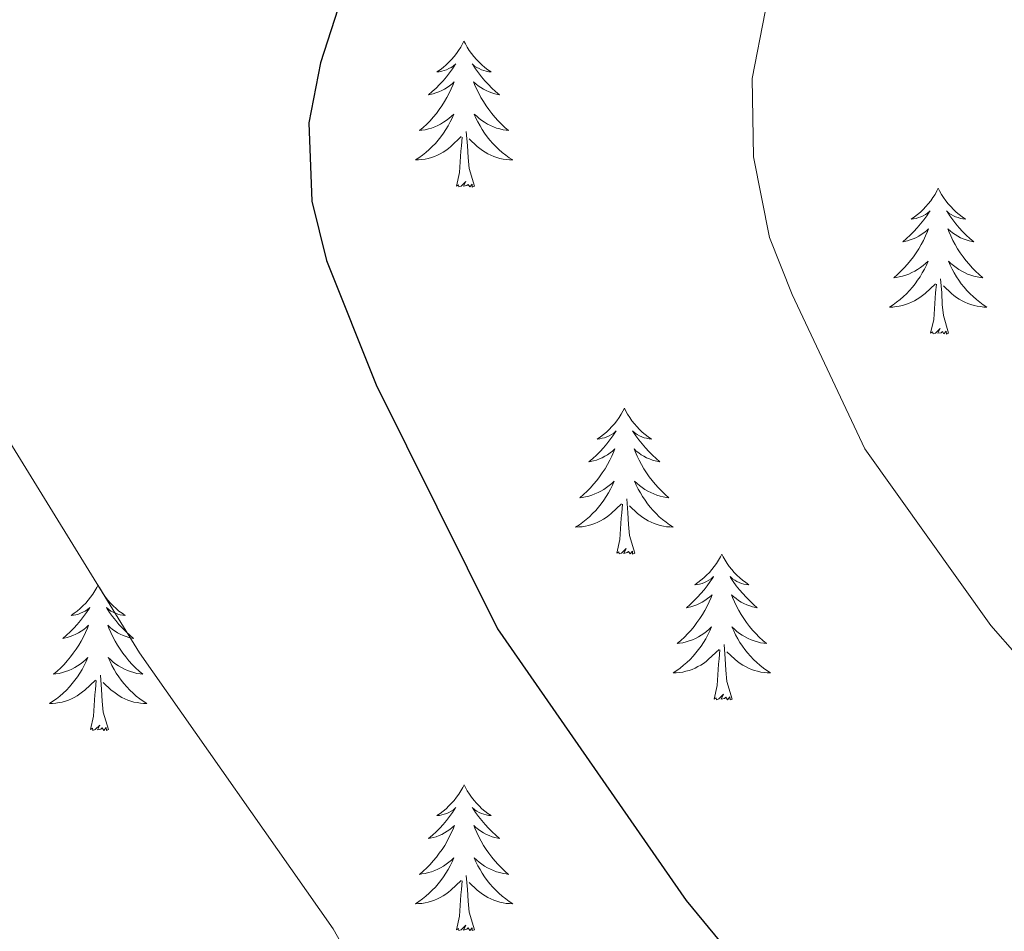
# Model space of a CAD drawing. Units: metres. Extents: x 623896 to 628404, y 720100 to 723151.
# Drawn here: x 626380 to 626461, y 721414 to 721488 of the extents above; entities that cross this region are included whole.
import ezdxf

# ---------------------------------------------------------------- set-up
doc = ezdxf.new("R2010")
doc.units = ezdxf.units.M
doc.header["$MEASUREMENT"] = 0
for name, color, linetype, lineweight in [('Carátula', 7, 'Continuous', 5), ('Elementos auxiliares', 7, 'Continuous', 5), ('Entidades rústicas y varios', 7, 'Continuous', 5), ('Relieve y altimetría', 7, 'Continuous', 5)]:
    doc.layers.add(name, color=color, linetype=linetype, lineweight=lineweight)

msp = doc.modelspace()

# ---------------------------------------------------------------- linework, layer by layer
at = {"layer": 'Carátula', "color": 7, "linetype": 'Continuous', "lineweight": 5}
msp.add_3dface([(623950.17, 720099.88), (628404.43, 720181.21), (628350.21, 723150.72), (623895.95, 723069.39)], dxfattribs=at)
at = {"layer": 'Elementos auxiliares', "color": 250, "linetype": 'Continuous', "lineweight": 5}
msp.add_3dface([(624777.51, 722823.03), (628193.32, 722885.43), (628236.08, 720572.08), (624819.12, 720509.69)], dxfattribs=at)
at = {"layer": 'Entidades rústicas y varios', "color": 92, "linetype": 'Continuous', "lineweight": 5, "flags": 128}
for points in [[(626416.43, 721486.48), (626416.32, 721486.26), (626416.16, 721485.99), (626415.99, 721485.72), (626415.81, 721485.47), (626415.62, 721485.22), (626415.41, 721484.98), (626415.19, 721484.76), (626414.96, 721484.54), (626414.72, 721484.34), (626414.47, 721484.14), (626414.21, 721483.97), (626414.41, 721483.99), (626414.61, 721484.03), (626414.81, 721484.08), (626415.01, 721484.15), (626415.19, 721484.24), (626415.38, 721484.34), (626415.55, 721484.45), (626415.75, 721484.64), (626415.71, 721484.57), (626415.48, 721484.23), (626415.24, 721483.89), (626414.99, 721483.57), (626414.72, 721483.25), (626414.44, 721482.95), (626414.15, 721482.65), (626413.84, 721482.37), (626413.53, 721482.1), (626413.65, 721482.12), (626413.9, 721482.18), (626414.14, 721482.25), (626414.38, 721482.34), (626414.61, 721482.44), (626414.83, 721482.56), (626415.05, 721482.69), (626415.25, 721482.84), (626415.45, 721482.99), (626415.64, 721483.16), (626415.55, 721482.94), (626415.39, 721482.58), (626415.22, 721482.23), (626415.04, 721481.88), (626414.84, 721481.54), (626414.63, 721481.21), (626414.4, 721480.89), (626414.17, 721480.58), (626413.92, 721480.27), (626413.66, 721479.98), (626413.38, 721479.7), (626413.09, 721479.43), (626412.8, 721479.17), (626412.99, 721479.2), (626413.26, 721479.24), (626413.52, 721479.31), (626413.78, 721479.38), (626414.04, 721479.48), (626414.28, 721479.59), (626414.52, 721479.71), (626414.76, 721479.85), (626414.98, 721480), (626415.2, 721480.16), (626415.41, 721480.34), (626415.6, 721480.53), (626415.46, 721480.2), (626415.3, 721479.88), (626415.14, 721479.56), (626414.95, 721479.26), (626414.76, 721478.96), (626414.55, 721478.67), (626414.32, 721478.4), (626414.09, 721478.13), (626413.84, 721477.87), (626413.58, 721477.62), (626413.32, 721477.39), (626413.04, 721477.17), (626412.75, 721476.96), (626412.46, 721476.77), (626412.72, 721476.78), (626412.98, 721476.8), (626413.25, 721476.84), (626413.51, 721476.9), (626413.76, 721476.97), (626414.01, 721477.06), (626414.26, 721477.16), (626414.49, 721477.28), (626414.72, 721477.41), (626414.94, 721477.56), (626415.16, 721477.71), (626415.36, 721477.88), (626416.21, 721478.68)], [(626416.43, 721486.48), (626416.54, 721486.26), (626416.69, 721485.99), (626416.86, 721485.72), (626417.04, 721485.47), (626417.24, 721485.22), (626417.44, 721484.98), (626417.66, 721484.76), (626417.89, 721484.54), (626418.13, 721484.34), (626418.38, 721484.14), (626418.64, 721483.97), (626418.45, 721483.99), (626418.24, 721484.03), (626418.04, 721484.08), (626417.85, 721484.15), (626417.66, 721484.24), (626417.48, 721484.34), (626417.3, 721484.45), (626417.1, 721484.64), (626417.14, 721484.57), (626417.37, 721484.23), (626417.61, 721483.89), (626417.87, 721483.57), (626418.14, 721483.25), (626418.42, 721482.95), (626418.71, 721482.65), (626419.01, 721482.37), (626419.33, 721482.1), (626419.2, 721482.12), (626418.95, 721482.18), (626418.71, 721482.25), (626418.48, 721482.34), (626418.25, 721482.44), (626418.02, 721482.56), (626417.81, 721482.69), (626417.6, 721482.84), (626417.4, 721482.99), (626417.22, 721483.16), (626417.3, 721482.94), (626417.46, 721482.58), (626417.63, 721482.23), (626417.82, 721481.88), (626418.02, 721481.54), (626418.23, 721481.21), (626418.45, 721480.89), (626418.7, 721480.58), (626418.96, 721480.27), (626419.22, 721479.98), (626419.49, 721479.7), (626419.78, 721479.43), (626420.08, 721479.17), (626419.88, 721479.2), (626419.62, 721479.24), (626419.35, 721479.31), (626419.09, 721479.38), (626418.84, 721479.48), (626418.59, 721479.59), (626418.35, 721479.71), (626418.12, 721479.85), (626417.89, 721480), (626417.67, 721480.16), (626417.47, 721480.34), (626417.27, 721480.53), (626417.41, 721480.2), (626417.57, 721479.88), (626417.74, 721479.56), (626417.92, 721479.26), (626418.12, 721478.96), (626418.33, 721478.67), (626418.55, 721478.4), (626418.79, 721478.13), (626419.03, 721477.87), (626419.29, 721477.62), (626419.56, 721477.39), (626419.84, 721477.17), (626420.13, 721476.96), (626420.42, 721476.77), (626420.15, 721476.78), (626419.89, 721476.8), (626419.63, 721476.84), (626419.37, 721476.9), (626419.11, 721476.97), (626418.86, 721477.06), (626418.62, 721477.16), (626418.38, 721477.28), (626418.15, 721477.41), (626417.93, 721477.56), (626417.72, 721477.71), (626417.51, 721477.88), (626416.86, 721478.5)], [(626415.82, 721474.63), (626416.06, 721475.75), (626416.18, 721477.49), (626416.22, 721477.93), (626416.29, 721478.65)], [(626417.29, 721474.63), (626416.86, 721476.07), (626416.77, 721476.98), (626416.72, 721477.93), (626416.62, 721479.09)], [(626417.29, 721474.63), (626417.11, 721474.56), (626417.1, 721474.8), (626416.9, 721474.58), (626416.78, 721474.78), (626416.66, 721474.68), (626416.39, 721474.62), (626416.59, 721475.02), (626416.2, 721474.64), (626416.02, 721474.58), (626415.98, 721474.74), (626415.82, 721474.63)], [(626455.2, 721474.46), (626455.09, 721474.24), (626454.94, 721473.96), (626454.77, 721473.7), (626454.59, 721473.44), (626454.39, 721473.19), (626454.19, 721472.96), (626453.97, 721472.73), (626453.74, 721472.51), (626453.5, 721472.31), (626453.25, 721472.12), (626452.99, 721471.94), (626453.18, 721471.96), (626453.39, 721472), (626453.59, 721472.06), (626453.78, 721472.13), (626453.97, 721472.21), (626454.15, 721472.31), (626454.33, 721472.42), (626454.53, 721472.61), (626454.49, 721472.55), (626454.26, 721472.2), (626454.02, 721471.87), (626453.76, 721471.54), (626453.49, 721471.23), (626453.21, 721470.92), (626452.92, 721470.63), (626452.62, 721470.34), (626452.3, 721470.07), (626452.43, 721470.1), (626452.68, 721470.15), (626452.92, 721470.23), (626453.15, 721470.32), (626453.38, 721470.42), (626453.61, 721470.54), (626453.82, 721470.67), (626454.03, 721470.81), (626454.23, 721470.97), (626454.41, 721471.14), (626454.33, 721470.92), (626454.17, 721470.56), (626454, 721470.2), (626453.81, 721469.86), (626453.61, 721469.52), (626453.4, 721469.18), (626453.18, 721468.86), (626452.94, 721468.55), (626452.68, 721468.25), (626452.42, 721467.96), (626452.15, 721467.67), (626451.86, 721467.4), (626451.56, 721467.15), (626451.76, 721467.17), (626452.02, 721467.22), (626452.29, 721467.28), (626452.55, 721467.36), (626452.8, 721467.45), (626453.05, 721467.56), (626453.29, 721467.68), (626453.52, 721467.82), (626453.75, 721467.97), (626453.97, 721468.14), (626454.17, 721468.31), (626454.37, 721468.5), (626454.23, 721468.17), (626454.07, 721467.85), (626453.9, 721467.54), (626453.72, 721467.23), (626453.52, 721466.94), (626453.31, 721466.65), (626453.09, 721466.37), (626452.85, 721466.1), (626452.61, 721465.84), (626452.35, 721465.6), (626452.08, 721465.37), (626451.8, 721465.14), (626451.51, 721464.94), (626451.22, 721464.74), (626451.49, 721464.75), (626451.75, 721464.78), (626452.01, 721464.82), (626452.27, 721464.88), (626452.53, 721464.95), (626452.78, 721465.04), (626453.02, 721465.14), (626453.26, 721465.25), (626453.49, 721465.38), (626453.71, 721465.53), (626453.92, 721465.69), (626454.13, 721465.86), (626454.98, 721466.66)], [(626455.2, 721474.46), (626455.31, 721474.24), (626455.47, 721473.96), (626455.64, 721473.7), (626455.82, 721473.44), (626456.01, 721473.19), (626456.22, 721472.96), (626456.44, 721472.73), (626456.67, 721472.51), (626456.91, 721472.31), (626457.16, 721472.12), (626457.42, 721471.94), (626457.22, 721471.96), (626457.02, 721472), (626456.82, 721472.06), (626456.62, 721472.13), (626456.44, 721472.21), (626456.25, 721472.31), (626456.08, 721472.42), (626455.88, 721472.61), (626455.92, 721472.55), (626456.15, 721472.2), (626456.39, 721471.87), (626456.64, 721471.54), (626456.91, 721471.23), (626457.19, 721470.92), (626457.48, 721470.63), (626457.79, 721470.34), (626458.1, 721470.07), (626457.98, 721470.1), (626457.73, 721470.15), (626457.49, 721470.23), (626457.25, 721470.32), (626457.02, 721470.42), (626456.8, 721470.54), (626456.58, 721470.67), (626456.38, 721470.81), (626456.18, 721470.97), (626455.99, 721471.14), (626456.08, 721470.92), (626456.24, 721470.56), (626456.41, 721470.2), (626456.59, 721469.86), (626456.79, 721469.52), (626457, 721469.18), (626457.23, 721468.86), (626457.47, 721468.55), (626457.72, 721468.25), (626457.98, 721467.96), (626458.26, 721467.67), (626458.55, 721467.4), (626458.84, 721467.15), (626458.65, 721467.17), (626458.38, 721467.22), (626458.12, 721467.28), (626457.86, 721467.36), (626457.6, 721467.45), (626457.36, 721467.56), (626457.12, 721467.68), (626456.88, 721467.82), (626456.66, 721467.97), (626456.44, 721468.14), (626456.23, 721468.31), (626456.04, 721468.5), (626456.18, 721468.17), (626456.34, 721467.85), (626456.5, 721467.54), (626456.69, 721467.23), (626456.88, 721466.94), (626457.09, 721466.65), (626457.32, 721466.37), (626457.55, 721466.1), (626457.8, 721465.84), (626458.06, 721465.6), (626458.32, 721465.37), (626458.6, 721465.14), (626458.89, 721464.94), (626459.18, 721464.74), (626458.92, 721464.75), (626458.66, 721464.78), (626458.39, 721464.82), (626458.13, 721464.88), (626457.88, 721464.95), (626457.63, 721465.04), (626457.38, 721465.14), (626457.15, 721465.25), (626456.92, 721465.38), (626456.7, 721465.53), (626456.48, 721465.69), (626456.28, 721465.86), (626455.62, 721466.48)], [(626456.05, 721462.61), (626455.62, 721464.05), (626455.53, 721464.95), (626455.49, 721465.9), (626455.39, 721467.06)], [(626454.58, 721462.61), (626454.83, 721463.73), (626454.94, 721465.47), (626454.99, 721465.9), (626455.05, 721466.62)], [(626456.05, 721462.61), (626455.88, 721462.54), (626455.86, 721462.78), (626455.67, 721462.56), (626455.55, 721462.76), (626455.43, 721462.65), (626455.16, 721462.6), (626455.36, 721462.99), (626454.97, 721462.61), (626454.78, 721462.56), (626454.74, 721462.72), (626454.58, 721462.61)], [(626429.54, 721456.47), (626429.43, 721456.25), (626429.28, 721455.98), (626429.11, 721455.71), (626428.93, 721455.46), (626428.74, 721455.21), (626428.53, 721454.97), (626428.31, 721454.74), (626428.08, 721454.53), (626427.84, 721454.32), (626427.59, 721454.13), (626427.33, 721453.96), (626427.53, 721453.98), (626427.73, 721454.02), (626427.93, 721454.07), (626428.12, 721454.14), (626428.31, 721454.23), (626428.49, 721454.32), (626428.67, 721454.44), (626428.87, 721454.63), (626428.83, 721454.56), (626428.6, 721454.22), (626428.36, 721453.88), (626428.1, 721453.56), (626427.84, 721453.24), (626427.56, 721452.94), (626427.26, 721452.64), (626426.96, 721452.36), (626426.65, 721452.09), (626426.77, 721452.11), (626427.02, 721452.17), (626427.26, 721452.24), (626427.5, 721452.33), (626427.73, 721452.43), (626427.95, 721452.55), (626428.16, 721452.68), (626428.37, 721452.83), (626428.57, 721452.98), (626428.76, 721453.15), (626428.67, 721452.93), (626428.51, 721452.57), (626428.34, 721452.22), (626428.16, 721451.87), (626427.96, 721451.53), (626427.74, 721451.2), (626427.52, 721450.88), (626427.28, 721450.56), (626427.03, 721450.26), (626426.76, 721449.97), (626426.49, 721449.69), (626426.2, 721449.42), (626425.9, 721449.16), (626426.1, 721449.18), (626426.37, 721449.23), (626426.63, 721449.3), (626426.89, 721449.37), (626427.14, 721449.47), (626427.39, 721449.58), (626427.63, 721449.7), (626427.87, 721449.84), (626428.09, 721449.99), (626428.31, 721450.15), (626428.51, 721450.33), (626428.71, 721450.52), (626428.57, 721450.19), (626428.41, 721449.87), (626428.24, 721449.55), (626428.06, 721449.25), (626427.86, 721448.95), (626427.65, 721448.66), (626427.43, 721448.38), (626427.2, 721448.12), (626426.95, 721447.86), (626426.69, 721447.61), (626426.42, 721447.38), (626426.14, 721447.16), (626425.86, 721446.95), (626425.56, 721446.76), (626425.83, 721446.77), (626426.09, 721446.79), (626426.36, 721446.83), (626426.61, 721446.89), (626426.87, 721446.96), (626427.12, 721447.05), (626427.36, 721447.15), (626427.6, 721447.27), (626427.83, 721447.4), (626428.05, 721447.54), (626428.27, 721447.7), (626428.47, 721447.87), (626429.32, 721448.67)], [(626429.54, 721456.47), (626429.66, 721456.25), (626429.81, 721455.98), (626429.98, 721455.71), (626430.16, 721455.46), (626430.36, 721455.21), (626430.56, 721454.97), (626430.78, 721454.74), (626431.01, 721454.53), (626431.25, 721454.32), (626431.5, 721454.13), (626431.76, 721453.96), (626431.56, 721453.98), (626431.36, 721454.02), (626431.16, 721454.07), (626430.97, 721454.14), (626430.78, 721454.23), (626430.6, 721454.32), (626430.42, 721454.44), (626430.22, 721454.63), (626430.26, 721454.56), (626430.49, 721454.22), (626430.73, 721453.88), (626430.99, 721453.56), (626431.26, 721453.24), (626431.54, 721452.94), (626431.83, 721452.64), (626432.13, 721452.36), (626432.44, 721452.09), (626432.32, 721452.11), (626432.07, 721452.17), (626431.83, 721452.24), (626431.6, 721452.33), (626431.36, 721452.43), (626431.14, 721452.55), (626430.92, 721452.68), (626430.72, 721452.83), (626430.52, 721452.98), (626430.33, 721453.15), (626430.42, 721452.93), (626430.58, 721452.57), (626430.75, 721452.22), (626430.93, 721451.87), (626431.13, 721451.53), (626431.35, 721451.2), (626431.57, 721450.88), (626431.81, 721450.56), (626432.06, 721450.26), (626432.33, 721449.97), (626432.6, 721449.69), (626432.89, 721449.42), (626433.19, 721449.16), (626432.99, 721449.18), (626432.72, 721449.23), (626432.46, 721449.3), (626432.2, 721449.37), (626431.95, 721449.47), (626431.7, 721449.58), (626431.46, 721449.7), (626431.22, 721449.84), (626431, 721449.99), (626430.78, 721450.15), (626430.58, 721450.33), (626430.38, 721450.52), (626430.52, 721450.19), (626430.68, 721449.87), (626430.85, 721449.55), (626431.03, 721449.25), (626431.23, 721448.95), (626431.44, 721448.66), (626431.66, 721448.38), (626431.89, 721448.12), (626432.14, 721447.86), (626432.4, 721447.61), (626432.67, 721447.38), (626432.95, 721447.16), (626433.24, 721446.95), (626433.52, 721446.76), (626433.26, 721446.77), (626433, 721446.79), (626432.74, 721446.83), (626432.48, 721446.89), (626432.22, 721446.96), (626431.97, 721447.05), (626431.73, 721447.15), (626431.49, 721447.27), (626431.26, 721447.4), (626431.04, 721447.54), (626430.82, 721447.7), (626430.62, 721447.87), (626429.96, 721448.49)], [(626428.93, 721444.62), (626429.17, 721445.74), (626429.28, 721447.48), (626429.33, 721447.92), (626429.4, 721448.64)], [(626430.4, 721444.62), (626429.97, 721446.06), (626429.88, 721446.97), (626429.83, 721447.92), (626429.73, 721449.08)], [(626430.4, 721444.62), (626430.22, 721444.55), (626430.2, 721444.79), (626430.01, 721444.57), (626429.89, 721444.77), (626429.77, 721444.67), (626429.5, 721444.61), (626429.7, 721445), (626429.31, 721444.62), (626429.12, 721444.57), (626429.08, 721444.73), (626428.93, 721444.62)], [(626437.5, 721444.55), (626437.39, 721444.34), (626437.24, 721444.06), (626437.07, 721443.79), (626436.89, 721443.54), (626436.7, 721443.29), (626436.49, 721443.05), (626436.27, 721442.82), (626436.04, 721442.61), (626435.8, 721442.41), (626435.55, 721442.22), (626435.29, 721442.04), (626435.49, 721442.06), (626435.69, 721442.1), (626435.89, 721442.15), (626436.08, 721442.22), (626436.27, 721442.31), (626436.45, 721442.41), (626436.63, 721442.52), (626436.83, 721442.71), (626436.79, 721442.64), (626436.56, 721442.3), (626436.32, 721441.96), (626436.06, 721441.64), (626435.8, 721441.32), (626435.52, 721441.02), (626435.22, 721440.72), (626434.92, 721440.44), (626434.61, 721440.17), (626434.73, 721440.19), (626434.98, 721440.25), (626435.22, 721440.32), (626435.46, 721440.41), (626435.69, 721440.51), (626435.91, 721440.63), (626436.12, 721440.76), (626436.33, 721440.91), (626436.53, 721441.06), (626436.72, 721441.23), (626436.63, 721441.01), (626436.47, 721440.65), (626436.3, 721440.3), (626436.12, 721439.95), (626435.92, 721439.61), (626435.7, 721439.28), (626435.48, 721438.96), (626435.24, 721438.64), (626434.99, 721438.34), (626434.72, 721438.05), (626434.45, 721437.77), (626434.16, 721437.5), (626433.86, 721437.24), (626434.06, 721437.27), (626434.33, 721437.31), (626434.59, 721437.38), (626434.85, 721437.46), (626435.1, 721437.55), (626435.35, 721437.66), (626435.59, 721437.78), (626435.83, 721437.92), (626436.05, 721438.07), (626436.27, 721438.23), (626436.47, 721438.41), (626436.67, 721438.6), (626436.53, 721438.27), (626436.37, 721437.95), (626436.2, 721437.63), (626436.02, 721437.33), (626435.82, 721437.03), (626435.61, 721436.74), (626435.39, 721436.47), (626435.16, 721436.2), (626434.91, 721435.94), (626434.65, 721435.7), (626434.38, 721435.46), (626434.1, 721435.24), (626433.82, 721435.03), (626433.52, 721434.84), (626433.79, 721434.85), (626434.05, 721434.87), (626434.32, 721434.91), (626434.57, 721434.97), (626434.83, 721435.04), (626435.08, 721435.13), (626435.32, 721435.23), (626435.56, 721435.35), (626435.79, 721435.48), (626436.01, 721435.62), (626436.23, 721435.78), (626436.43, 721435.95), (626437.28, 721436.75)], [(626437.5, 721444.55), (626437.62, 721444.34), (626437.77, 721444.06), (626437.94, 721443.79), (626438.12, 721443.54), (626438.32, 721443.29), (626438.52, 721443.05), (626438.74, 721442.82), (626438.97, 721442.61), (626439.21, 721442.41), (626439.46, 721442.22), (626439.72, 721442.04), (626439.52, 721442.06), (626439.32, 721442.1), (626439.12, 721442.15), (626438.93, 721442.22), (626438.74, 721442.31), (626438.56, 721442.41), (626438.38, 721442.52), (626438.18, 721442.71), (626438.22, 721442.64), (626438.45, 721442.3), (626438.69, 721441.96), (626438.95, 721441.64), (626439.22, 721441.32), (626439.5, 721441.02), (626439.79, 721440.72), (626440.09, 721440.44), (626440.4, 721440.17), (626440.28, 721440.19), (626440.03, 721440.25), (626439.79, 721440.32), (626439.56, 721440.41), (626439.32, 721440.51), (626439.1, 721440.63), (626438.88, 721440.76), (626438.68, 721440.91), (626438.48, 721441.06), (626438.29, 721441.23), (626438.38, 721441.01), (626438.54, 721440.65), (626438.71, 721440.3), (626438.89, 721439.95), (626439.09, 721439.61), (626439.31, 721439.28), (626439.53, 721438.96), (626439.77, 721438.64), (626440.02, 721438.34), (626440.29, 721438.05), (626440.56, 721437.77), (626440.85, 721437.5), (626441.15, 721437.24), (626440.95, 721437.27), (626440.68, 721437.31), (626440.42, 721437.38), (626440.16, 721437.46), (626439.91, 721437.55), (626439.66, 721437.66), (626439.42, 721437.78), (626439.18, 721437.92), (626438.96, 721438.07), (626438.74, 721438.23), (626438.54, 721438.41), (626438.34, 721438.6), (626438.48, 721438.27), (626438.64, 721437.95), (626438.81, 721437.63), (626438.99, 721437.33), (626439.19, 721437.03), (626439.4, 721436.74), (626439.62, 721436.47), (626439.85, 721436.2), (626440.1, 721435.94), (626440.36, 721435.7), (626440.63, 721435.46), (626440.91, 721435.24), (626441.2, 721435.03), (626441.48, 721434.84), (626441.22, 721434.85), (626440.96, 721434.87), (626440.7, 721434.91), (626440.44, 721434.97), (626440.18, 721435.04), (626439.93, 721435.13), (626439.69, 721435.23), (626439.45, 721435.35), (626439.22, 721435.48), (626439, 721435.62), (626438.78, 721435.78), (626438.58, 721435.95), (626437.92, 721436.57)], [(626386.52, 721442.05), (626386.4, 721441.83), (626386.25, 721441.55), (626386.08, 721441.29), (626385.9, 721441.03), (626385.7, 721440.78), (626385.5, 721440.54), (626385.28, 721440.32), (626385.05, 721440.1), (626384.81, 721439.9), (626384.56, 721439.71), (626384.3, 721439.53), (626384.5, 721439.55), (626384.7, 721439.59), (626384.9, 721439.64), (626385.09, 721439.71), (626385.28, 721439.8), (626385.46, 721439.9), (626385.64, 721440.01), (626385.84, 721440.2), (626385.8, 721440.14), (626385.57, 721439.79), (626385.33, 721439.46), (626385.07, 721439.13), (626384.8, 721438.81), (626384.52, 721438.51), (626384.23, 721438.21), (626383.93, 721437.93), (626383.62, 721437.66), (626383.74, 721437.68), (626383.99, 721437.74), (626384.23, 721437.81), (626384.46, 721437.9), (626384.7, 721438), (626384.92, 721438.12), (626385.14, 721438.25), (626385.34, 721438.4), (626385.54, 721438.56), (626385.73, 721438.73), (626385.64, 721438.5), (626385.48, 721438.14), (626385.31, 721437.79), (626385.13, 721437.44), (626384.93, 721437.1), (626384.71, 721436.77), (626384.49, 721436.45), (626384.25, 721436.14), (626384, 721435.83), (626383.73, 721435.54), (626383.46, 721435.26), (626383.17, 721434.99), (626382.87, 721434.73), (626383.07, 721434.76), (626383.34, 721434.8), (626383.6, 721434.87), (626383.86, 721434.95), (626384.11, 721435.04), (626384.36, 721435.15), (626384.6, 721435.27), (626384.84, 721435.41), (626385.06, 721435.56), (626385.28, 721435.72), (626385.48, 721435.9), (626385.68, 721436.09), (626385.54, 721435.76), (626385.38, 721435.44), (626385.21, 721435.13), (626385.03, 721434.82), (626384.83, 721434.52), (626384.62, 721434.24), (626384.4, 721433.96), (626384.17, 721433.69), (626383.92, 721433.43), (626383.66, 721433.19), (626383.39, 721432.95), (626383.11, 721432.73), (626382.82, 721432.52), (626382.54, 721432.33), (626382.8, 721432.34), (626383.06, 721432.36), (626383.32, 721432.41), (626383.58, 721432.46), (626383.84, 721432.54), (626384.09, 721432.62), (626384.33, 721432.72), (626384.57, 721432.84), (626384.8, 721432.97), (626385.02, 721433.12), (626385.24, 721433.28), (626385.44, 721433.44), (626386.29, 721434.24)], [(626386.52, 721442.05), (626386.63, 721441.83), (626386.78, 721441.55), (626386.95, 721441.29), (626387.13, 721441.03), (626387.32, 721440.78), (626387.53, 721440.54), (626387.75, 721440.32), (626387.98, 721440.1), (626388.22, 721439.9), (626388.47, 721439.71), (626388.73, 721439.53), (626388.53, 721439.55), (626388.33, 721439.59), (626388.13, 721439.64), (626387.94, 721439.71), (626387.75, 721439.8), (626387.57, 721439.9), (626387.39, 721440.01), (626387.19, 721440.2), (626387.23, 721440.14), (626387.46, 721439.79), (626387.7, 721439.46), (626387.96, 721439.13), (626388.22, 721438.81), (626388.5, 721438.51), (626388.8, 721438.21), (626389.1, 721437.93), (626389.41, 721437.66), (626389.29, 721437.68), (626389.04, 721437.74), (626388.8, 721437.81), (626388.56, 721437.9), (626388.33, 721438), (626388.11, 721438.12), (626387.9, 721438.25), (626387.69, 721438.4), (626387.49, 721438.56), (626387.3, 721438.73), (626387.39, 721438.5), (626387.55, 721438.14), (626387.72, 721437.79), (626387.9, 721437.44), (626388.1, 721437.1), (626388.32, 721436.77), (626388.54, 721436.45), (626388.78, 721436.14), (626389.03, 721435.83), (626389.3, 721435.54), (626389.57, 721435.26), (626389.86, 721434.99), (626390.16, 721434.73), (626389.96, 721434.76), (626389.69, 721434.8), (626389.43, 721434.87), (626389.17, 721434.95), (626388.92, 721435.04), (626388.67, 721435.15), (626388.43, 721435.27), (626388.19, 721435.41), (626387.97, 721435.56), (626387.75, 721435.72), (626387.55, 721435.9), (626387.35, 721436.09), (626387.49, 721435.76), (626387.65, 721435.44), (626387.82, 721435.13), (626388, 721434.82), (626388.2, 721434.52), (626388.41, 721434.24), (626388.63, 721433.96), (626388.86, 721433.69), (626389.11, 721433.43), (626389.37, 721433.19), (626389.64, 721432.95), (626389.92, 721432.73), (626390.2, 721432.52), (626390.5, 721432.33), (626390.23, 721432.34), (626389.97, 721432.36), (626389.7, 721432.41), (626389.45, 721432.46), (626389.19, 721432.54), (626388.94, 721432.62), (626388.7, 721432.72), (626388.46, 721432.84), (626388.23, 721432.97), (626388.01, 721433.12), (626387.79, 721433.28), (626387.59, 721433.44), (626386.93, 721434.06)], [(626436.89, 721432.7), (626437.13, 721433.82), (626437.24, 721435.56), (626437.29, 721436), (626437.36, 721436.72)], [(626438.36, 721432.7), (626437.93, 721434.14), (626437.84, 721435.05), (626437.79, 721436), (626437.69, 721437.16)], [(626385.9, 721430.2), (626386.14, 721431.31), (626386.25, 721433.06), (626386.3, 721433.49), (626386.36, 721434.21)], [(626387.37, 721430.2), (626386.94, 721431.64), (626386.85, 721432.54), (626386.8, 721433.49), (626386.7, 721434.65)], [(626438.36, 721432.7), (626438.18, 721432.64), (626438.16, 721432.87), (626437.97, 721432.65), (626437.85, 721432.86), (626437.73, 721432.75), (626437.46, 721432.69), (626437.66, 721433.09), (626437.27, 721432.71), (626437.08, 721432.65), (626437.04, 721432.81), (626436.89, 721432.7)], [(626387.37, 721430.2), (626387.19, 721430.13), (626387.17, 721430.37), (626386.98, 721430.14), (626386.86, 721430.35), (626386.74, 721430.24), (626386.47, 721430.18), (626386.67, 721430.58), (626386.28, 721430.2), (626386.09, 721430.14), (626386.05, 721430.31), (626385.9, 721430.2)], [(626416.44, 721425.69), (626416.33, 721425.47), (626416.17, 721425.19), (626416, 721424.93), (626415.82, 721424.67), (626415.63, 721424.42), (626415.42, 721424.18), (626415.2, 721423.96), (626414.97, 721423.74), (626414.73, 721423.54), (626414.48, 721423.35), (626414.22, 721423.17), (626414.42, 721423.19), (626414.62, 721423.23), (626414.82, 721423.28), (626415.02, 721423.35), (626415.2, 721423.44), (626415.39, 721423.54), (626415.56, 721423.65), (626415.76, 721423.84), (626415.72, 721423.78), (626415.49, 721423.43), (626415.25, 721423.1), (626415, 721422.77), (626414.73, 721422.45), (626414.45, 721422.15), (626414.16, 721421.85), (626413.85, 721421.57), (626413.54, 721421.3), (626413.66, 721421.32), (626413.91, 721421.38), (626414.15, 721421.45), (626414.39, 721421.54), (626414.62, 721421.64), (626414.84, 721421.76), (626415.06, 721421.89), (626415.26, 721422.04), (626415.46, 721422.2), (626415.65, 721422.37), (626415.56, 721422.14), (626415.4, 721421.78), (626415.23, 721421.43), (626415.05, 721421.08), (626414.85, 721420.74), (626414.64, 721420.41), (626414.41, 721420.09), (626414.17, 721419.78), (626413.92, 721419.47), (626413.66, 721419.18), (626413.38, 721418.9), (626413.09, 721418.63), (626412.8, 721418.37), (626412.99, 721418.4), (626413.26, 721418.44), (626413.52, 721418.51), (626413.78, 721418.59), (626414.04, 721418.68), (626414.28, 721418.79), (626414.52, 721418.91), (626414.76, 721419.05), (626414.98, 721419.2), (626415.2, 721419.36), (626415.41, 721419.54), (626415.6, 721419.73), (626415.46, 721419.4), (626415.3, 721419.08), (626415.14, 721418.77), (626414.95, 721418.46), (626414.76, 721418.16), (626414.55, 721417.88), (626414.32, 721417.6), (626414.09, 721417.33), (626413.84, 721417.07), (626413.58, 721416.83), (626413.32, 721416.59), (626413.04, 721416.37), (626412.75, 721416.16), (626412.46, 721415.97), (626412.72, 721415.98), (626412.98, 721416), (626413.25, 721416.05), (626413.51, 721416.1), (626413.76, 721416.18), (626414.01, 721416.26), (626414.26, 721416.36), (626414.49, 721416.48), (626414.72, 721416.61), (626414.94, 721416.76), (626415.16, 721416.92), (626415.36, 721417.08), (626416.21, 721417.88)], [(626416.44, 721425.69), (626416.55, 721425.47), (626416.7, 721425.19), (626416.87, 721424.93), (626417.05, 721424.67), (626417.25, 721424.42), (626417.45, 721424.18), (626417.67, 721423.96), (626417.9, 721423.74), (626418.14, 721423.54), (626418.39, 721423.35), (626418.65, 721423.17), (626418.46, 721423.19), (626418.25, 721423.23), (626418.05, 721423.28), (626417.86, 721423.35), (626417.67, 721423.44), (626417.49, 721423.54), (626417.31, 721423.65), (626417.11, 721423.84), (626417.15, 721423.78), (626417.38, 721423.43), (626417.62, 721423.1), (626417.88, 721422.77), (626418.15, 721422.45), (626418.43, 721422.15), (626418.72, 721421.85), (626419.02, 721421.57), (626419.34, 721421.3), (626419.21, 721421.32), (626418.96, 721421.38), (626418.72, 721421.45), (626418.49, 721421.54), (626418.26, 721421.64), (626418.03, 721421.76), (626417.82, 721421.89), (626417.61, 721422.04), (626417.41, 721422.2), (626417.23, 721422.37), (626417.31, 721422.14), (626417.47, 721421.78), (626417.64, 721421.43), (626417.83, 721421.08), (626418.03, 721420.74), (626418.24, 721420.41), (626418.46, 721420.09), (626418.7, 721419.78), (626418.96, 721419.47), (626419.22, 721419.18), (626419.49, 721418.9), (626419.78, 721418.63), (626420.08, 721418.37), (626419.88, 721418.4), (626419.62, 721418.44), (626419.35, 721418.51), (626419.09, 721418.59), (626418.84, 721418.68), (626418.59, 721418.79), (626418.35, 721418.91), (626418.12, 721419.05), (626417.89, 721419.2), (626417.67, 721419.36), (626417.47, 721419.54), (626417.27, 721419.73), (626417.41, 721419.4), (626417.57, 721419.08), (626417.74, 721418.77), (626417.92, 721418.46), (626418.12, 721418.16), (626418.33, 721417.88), (626418.55, 721417.6), (626418.79, 721417.33), (626419.03, 721417.07), (626419.29, 721416.83), (626419.56, 721416.59), (626419.84, 721416.37), (626420.13, 721416.16), (626420.42, 721415.97), (626420.15, 721415.98), (626419.89, 721416), (626419.63, 721416.05), (626419.37, 721416.1), (626419.11, 721416.18), (626418.86, 721416.26), (626418.62, 721416.36), (626418.38, 721416.48), (626418.15, 721416.61), (626417.93, 721416.76), (626417.72, 721416.92), (626417.51, 721417.08), (626416.86, 721417.7)], [(626417.29, 721413.84), (626416.86, 721415.28), (626416.77, 721416.18), (626416.72, 721417.13), (626416.62, 721418.29)], [(626415.82, 721413.84), (626416.06, 721414.95), (626416.18, 721416.7), (626416.22, 721417.13), (626416.29, 721417.85)], [(626417.29, 721413.84), (626417.11, 721413.77), (626417.1, 721414.01), (626416.9, 721413.78), (626416.78, 721413.99), (626416.66, 721413.88), (626416.39, 721413.82), (626416.59, 721414.22), (626416.2, 721413.84), (626416.02, 721413.78), (626415.98, 721413.95), (626415.82, 721413.84)]]:
    msp.add_lwpolyline(points, dxfattribs=at)
at = {"layer": 'Relieve y altimetría', "color": 30, "linetype": 'Continuous', "lineweight": 25, "elevation": 925, "flags": 128}
msp.add_lwpolyline([(626399.71, 721601.01), (626400.73, 721595.58), (626404.25, 721585.88), (626409.03, 721575.12), (626414.49, 721565.69), (626416.23, 721561), (626418.82, 721550.89), (626421.78, 721534.97), (626421.93, 721529.58), (626421.27, 721524.54), (626419.51, 721519.21), (626417.24, 721514.55), (626411.03, 721504.52), (626409.13, 721499.9), (626407.87, 721494.51), (626404.7, 721484.71), (626403.75, 721479.8), (626404, 721473.41), (626405.18, 721468.55), (626409.26, 721458.38), (626419.17, 721438.44), (626434.59, 721416.23), (626455.8, 721390.53)], dxfattribs=at)
at = {"layer": 'Relieve y altimetría', "color": 30, "linetype": 'Continuous', "lineweight": 5, "flags": 128}
for points, elevation in [([(626435.35, 721596.19), (626436.16, 721590.49), (626441.47, 721563.87), (626443.22, 721558.36), (626445.73, 721546.55), (626449.87, 721530.46), (626450.47, 721524.92), (626450.52, 721518.6), (626449.28, 721511.29), (626446.09, 721500.67), (626442.69, 721493.59), (626441.04, 721488.87), (626439.99, 721483.42), (626440.09, 721477.03), (626441.41, 721470.43), (626443.25, 721465.78), (626449.21, 721453.17), (626459.51, 721438.72), (626463.8, 721433.8), (626468.86, 721429.01), (626477.32, 721418.96), (626481.16, 721413.93), (626483.72, 721409.63)], 930), ([(626377.32, 721456.9), (626389.89, 721436.48), (626405.74, 721413.93), (626415.31, 721397.03), (626420.79, 721386.93), (626425.61, 721376.89), (626433.44, 721356.57), (626435.97, 721350.86), (626437.37, 721346.05), (626439.31, 721335.63), (626439.62, 721330.32), (626438.82, 721324.55), (626436.33, 721314.16), (626430.61, 721297.85), (626429.36, 721292.74), (626428.99, 721287.75), (626431.16, 721277.48), (626436.9, 721259.51)], 920)]:
    msp.add_lwpolyline(points, dxfattribs=dict(at, elevation=elevation))

doc.saveas('drawing.dxf')
